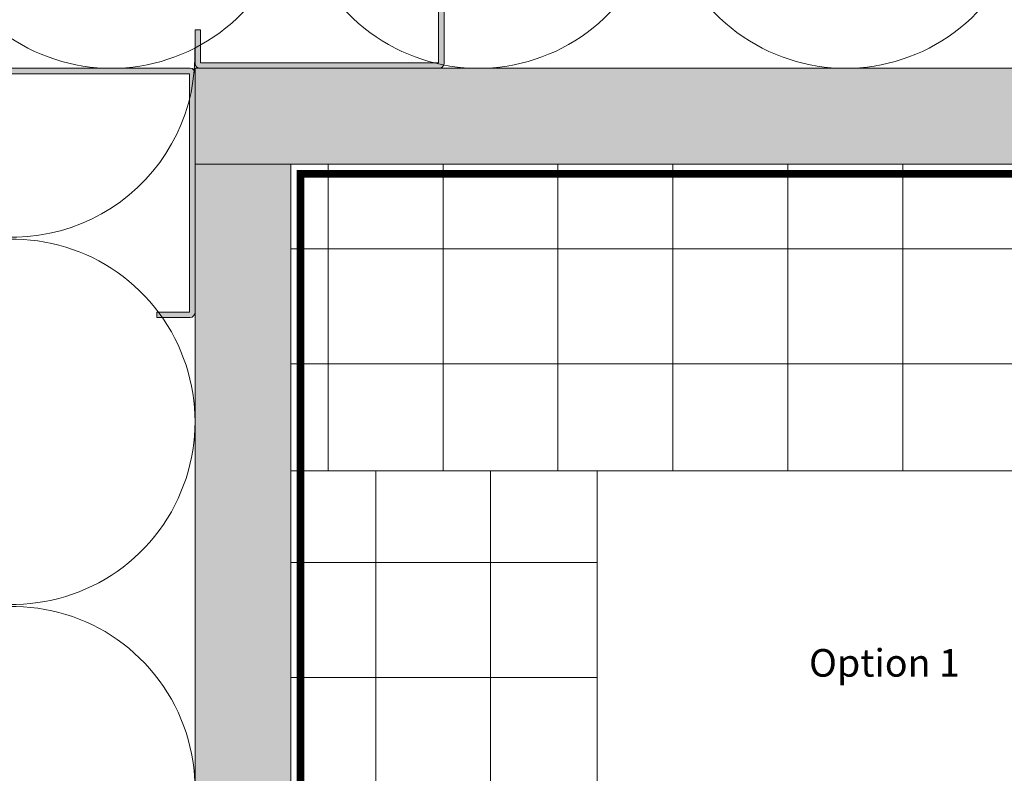
# Model space of a CAD drawing. Units: inches. Extents: x -660 to 317, y -265 to 292.
# Drawn here: x 1 to 7, y -9 to -4 of the extents above; entities that cross this region are included whole.
import ezdxf

# ---------------------------------------------------------------- set-up
doc = ezdxf.new("R2010")
doc.units = ezdxf.units.IN
doc.header["$MEASUREMENT"] = 0
doc.linetypes.add('ACAD_ISO02W100', pattern=[15, 12, -3])
doc.linetypes.add('HIDDEN2', pattern=[0.1875, 0.125, -0.0625])
for name, color, linetype, lineweight in [('A-DETL-GENF', 3, 'Continuous', 5), ('A-DETL-INSL', 8, 'Continuous', 5), ('A-ext-insulation', 252, 'Continuous', 5), ('barrier', 1, 'HIDDEN2', 5), ('HATCH', 8, 'Continuous', 5), ('I-WALL', 2, 'Continuous', 5)]:
    doc.layers.add(name, color=color, linetype=linetype, lineweight=lineweight)
doc.layers.add('Allface-Hidden', color=54, linetype='ACAD_ISO02W100', lineweight=9, plot=False)
doc.styles.add('style1', font='arial.ttf')

# ---------------------------------------------------------------- blocks, each defined once
blk = doc.blocks.new('C Studs-Section - 6_-V30-Detail 106')
at = {"layer": 'A-DETL-GENF', "transparency": 33554559}
h = blk.add_hatch(color=256, dxfattribs=at)
h.dxf.hatch_style = 1
edge = h.paths.add_edge_path()
edge.add_line((-807.5975024686583, 418.7212382027532), (-809.1600024686581, 418.7212382027532))
edge.add_arc((-809.1600024686581, 418.6899882027531), 0.03125000000011369, 90, 180)
edge.add_line((-809.1912524686583, 418.6899882027531), (-809.1912524686583, 418.4712382027531))
edge.add_line((-809.1912524686583, 418.4712382027531), (-809.1560962186583, 418.4712382027531))
edge.add_line((-809.1560962186583, 418.4712382027531), (-809.1560962186583, 418.6860819527532))
edge.add_line((-809.1560962186583, 418.6860819527532), (-807.6014087186581, 418.6860819527532))
edge.add_line((-807.6014087186581, 418.6860819527532), (-807.6014087186581, 412.7563944527532))
edge.add_line((-807.6014087186581, 412.7563944527532), (-809.1560962186583, 412.7563944527532))
edge.add_line((-809.1560962186583, 412.7563944527532), (-809.1560962186583, 412.9712382027532))
edge.add_line((-809.1560962186583, 412.9712382027532), (-809.1912524686583, 412.9712382027532))
edge.add_line((-809.1912524686583, 412.9712382027532), (-809.1912524686583, 412.7524882027531))
edge.add_arc((-809.1600024686581, 412.7524882027532), 0.03125000000011369, 180.0000000002084, 270)
edge.add_line((-809.1600024686581, 412.7212382027532), (-807.5975024686583, 412.7212382027532))
edge.add_arc((-807.5975024686581, 412.7524882027532), 0.03125000000005684, 269.9999999997916, 359.9999999997916)
edge.add_line((-807.5662524686581, 412.7524882027531), (-807.5662524686581, 418.6899882027531))
edge.add_arc((-807.5975024686581, 418.6899882027531), 0.03125, 0, 90.00000000020843)
at = {"layer": 'A-DETL-GENF'}
blk.add_lwpolyline([(-807.5975024686583, 418.7212382027532), (-809.1600024686581, 418.7212382027532, 0.414213562373095), (-809.1912524686583, 418.6899882027531), (-809.1912524686583, 418.4712382027531), (-809.1560962186583, 418.4712382027531), (-809.1560962186583, 418.6860819527532), (-807.6014087186581, 418.6860819527532), (-807.6014087186581, 412.7563944527532), (-809.1560962186583, 412.7563944527532), (-809.1560962186583, 412.9712382027532), (-809.1912524686583, 412.9712382027532), (-809.1912524686583, 412.7524882027531, 0.4142135623730932), (-809.1600024686581, 412.7212382027532), (-807.5975024686583, 412.7212382027532, 0.4142135623730969), (-807.5662524686581, 412.7524882027531), (-807.5662524686581, 418.6899882027531, 0.414213562373095)], format="xyb", close=True, dxfattribs=at)

msp = doc.modelspace()

# ---------------------------------------------------------------- hatches: boundary and pattern name
at = {"layer": 'A-ext-insulation', "transparency": 33554483}
h = msp.add_hatch(dxfattribs=at)
h.set_pattern_fill('ANSI37', color=256, scale=6, angle=44.99999999999999, style=0)
h.set_pattern_definition([(90, (-880.5675285080778, -1155.96216543781), (-0.75, 4.42078983501928e-16), []), (180, (-880.5675285080778, -1155.96216543781), (-4.42078983501928e-16, -0.75), [])])
h.paths.add_polyline_path([(2.689643107301897, -4.908558274895185), (2.689643107301897, -6.908558274895185), (30.78498138687473, -6.908558274895164), (30.78498138687473, -4.908558274895164)])
h = msp.add_hatch(dxfattribs=at)
h.set_pattern_fill('ANSI37', color=256, scale=6, angle=135, style=0)
h.set_pattern_definition([(180, (1153.743250270217, -915.0086568999124), (-4.880032384699537e-16, -0.75), []), (270, (1153.743250270217, -915.0086568999124), (0.75, -4.880032384699537e-16), [])])
h.paths.add_polyline_path([(4.68964310730189, -6.908558274895164), (2.68964310730189, -6.908558274895164), (2.68964310730189, -48.00452368573031), (4.68964310730189, -48.00452368573031)])
at = {"layer": 'HATCH'}
h = msp.add_hatch(dxfattribs=at)
h.set_pattern_fill('AR-SAND', color=256, scale=0.25, style=0)
h.set_pattern_definition([(37.50000000000001, (3744.663451639533, -2440.039334702731), (-0.01574833952740204, 0.4817059422532897), [0, -0.38, 0, -0.425, 0, -0.40625]), (7.499999999999999, (3744.663451639533, -2440.039334702731), (0.4424441763169318, 0.7055365163074351), [0, -0.205, 0, -0.3425, 0, -0.13125]), (327.5, (3744.355951639533, -2440.039334702731), (0.7785354654378738, 0.001414763384241124), [0, -0.125, 0, -0.45, 0, -0.5875]), (317.5, (3744.355951639533, -2440.039334702731), (0.7515316511430733, 0.2194188912335623), [0, -0.0625, 0, -0.295, 0, -0.3375])])
h.paths.add_polyline_path([(31.02555461925621, -4.908558274895242), (31.0255546192562, -4.28355827489561), (2.064643107301897, -4.283558274895633), (2.064643107301897, -4.908558274895505)])
at = {"layer": 'HATCH', "transparency": 33554457}
for points in [[(31.02555461925619, -4.908558274895237), (31.02555461925619, -4.283558274895603), (2.064643107301968, -4.283558274895626), (2.064643107301968, -4.908558274895512)], [(2.064643107302422, -48.00452368573033), (2.689643107302294, -48.00452368573033), (2.689643107301971, -4.908558274895199), (2.064643107302397, -4.908558274895086)]]:
    msp.add_hatch(color=254, dxfattribs=at).paths.add_polyline_path(points)
at = {"layer": 'HATCH'}
h = msp.add_hatch(dxfattribs=at)
h.set_pattern_fill('AR-SAND', color=256, scale=0.25, angle=90, style=0)
h.set_pattern_definition([(127.5, (2437.820419535137, 3710.222323247699), (-0.4817059422532897, -0.01574833952740201), [0, -0.38, 0, -0.425, 0, -0.40625]), (97.49999999999996, (2437.820419535137, 3710.222323247699), (-0.7055365163074351, 0.4424441763169318), [0, -0.205, 0, -0.3425, 0, -0.13125]), (57.49999999999998, (2437.820419535137, 3709.914823247699), (-0.001414763384241077, 0.7785354654378738), [0, -0.125, 0, -0.4499999999999999, 0, -0.5874999999999998]), (47.49999999999999, (2437.820419535137, 3709.914823247699), (-0.2194188912335622, 0.7515316511430733), [0, -0.0625, 0, -0.295, 0, -0.3375])])
h.paths.add_polyline_path([(2.064643107302351, -48.00452368573033), (2.689643107302223, -48.00452368573033), (2.6896431073019, -4.908558274895213), (2.064643107302326, -4.9085582748951)])

# ---------------------------------------------------------------- linework, layer by layer
at = {"layer": 'A-DETL-INSL'}
for points in [[(-3.935356892698096, -4.081652174359597, 0.7227901403726067), (-2.1499301528596, -2.693548895756742), (-3.196177415377267, 0.1264677389432265, -1.417112731446485), (-0.9521648624474004, 0.1264677389432265), (-1.9984121249637, -2.693548895756742, 1.417112731444809), (0.2456004279647974, -2.693548895756742), (-0.8006468345513778, 0.1264677389432265, -1.417112731445646), (1.44336571837712, 0.1264677389432265), (0.3971184558621914, -2.693548895756742, 1.417112731443972), (2.641131008792183, -2.693548895756742), (1.594883746274514, 0.1264677389432265, -1.417112731445648), (3.83889629920438, 0.1264677389432265), (2.792649036688081, -2.693548895756742, 1.417112731444809), (5.036661589616578, -2.693548895756742), (3.990414327100405, 0.1264677389432265, -1.417112731446485), (6.234426880028902, 0.1264677389432265), (5.188179617513974, -2.693548895756742, 1.417112731443971), (7.432192170443965, -2.693548895756742), (6.385944907926294, 0.1264677389432265, -0.5182500732595928), (7.507951184391231, 1.716477118082665)], [(-2.84746339148512, -4.205340922478193, -0.1074927777891682), (-2.3453829065365, -4.269758327094451), (0.474633728163468, -5.316005589609375, 0.5295823933027473), (2.063889963285146, -4.151652595861194)], [(-3.935392285675945, -12.57835634603569, -0.5182500732595935), (-2.3453829065365, -11.45635006957076), (0.474633728163468, -12.50259733208694, 1.41711273144481), (0.474633728163468, -10.25858477915855), (-2.3453829065365, -11.30483204167473, -1.417112731445646), (-2.3453829065365, -9.060819488746233), (0.474633728163468, -10.10706675126116, 1.417112731443972), (0.474633728163468, -7.86305419833117), (-2.3453829065365, -8.909301460848837, -1.417112731446485), (-2.3453829065365, -6.665288907918978), (0.474633728163468, -7.711536170435267, 1.417112731444809), (0.474633728163468, -5.467523617506771), (-2.3453829065365, -6.513770880022946, -0.9887221974989413), (-3.168983068397358, -4.279099700857891, -0.9887221974989413)]]:
    msp.add_lwpolyline(points, format="xyb", dxfattribs=at)
at = {"layer": 'A-ext-insulation', "transparency": 33554483}
msp.add_lwpolyline([(30.78498138687473, -4.908558274895164), (30.78498138687473, -6.908558274895164), (2.689643107301897, -6.908558274895185), (2.689643107301897, -4.908558274895185)], close=True, dxfattribs=at)
msp.add_lwpolyline([(2.68964310730189, -48.00452368573032), (2.68964310730189, -6.908558274895164), (4.68964310730189, -6.908558274895164), (4.68964310730189, -48.00452368573031), (2.68964310730189, -48.00452368573031), (2.68964310730189, -48.00452368573032)], dxfattribs=at)
at = {"layer": 'barrier', "const_width": 0.05}
msp.add_lwpolyline([(31.21240796286384, -0.4385583089634864), (31.21240796286384, -4.971058274895178), (2.752143107301904, -4.971058274895178), (2.752143107301904, -48.06702368573033), (-53.27697371072223, -48.06702368573031)], dxfattribs=at)
at = {"layer": 'I-WALL'}
for p, q in [((2.064643107301898, -4.28355827489515), (31.0255546192562, -4.283558274895173)), ((2.064643107301867, -48.00452368573031), (2.064643107301899, -4.28355827489515)), ((2.064643107301898, -4.908558274895157), (31.0255546192562, -4.908558274895173)), ((2.689643107301867, -48.00452368573033), (2.689643107301899, -4.908558274895157)), ((2.064643107301848, -15.00740532089947), (2.06464310730145, -5.569002528688095))]:
    msp.add_line(p, q, dxfattribs=at)

# ---------------------------------------------------------------- block references
at = {"layer": 'A-DETL-GENF'}
msp.add_blockref('C Studs-Section - 6_-V30-Detail 106', (811.2558955759602, -417.004796477648), dxfattribs=at)
at = {"layer": 'A-DETL-GENF', "xscale": -1, "rotation": 270}
msp.add_blockref('C Studs-Section - 6_-V30-Detail 106', (-416.6565950954515, 803.2826941937628), dxfattribs=at)

# ---------------------------------------------------------------- texts
at = {"layer": 'Allface-Hidden', "insert": (6.071430885570862, -8.072087464871629), "char_height": 0.18, "width": 1.11602999616025, "attachment_point": 1, "style": 'style1'}
msp.add_mtext('Option 1', dxfattribs=at)

doc.saveas('drawing.dxf')
